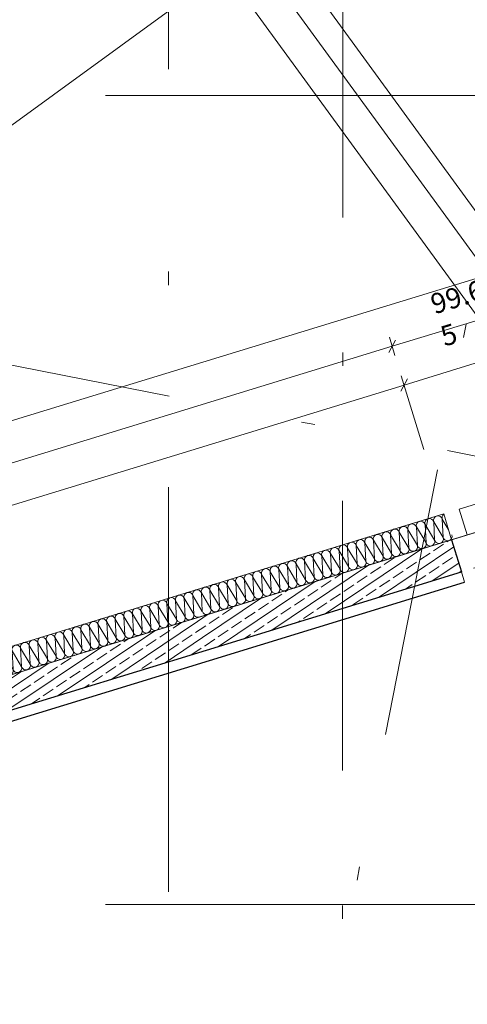
# Model space of a CAD drawing. Extents: x 0 to 69, y 0 to 49.5.
# Drawn here: x 14.2 to 17.5, y 33 to 40.3 of the extents above; entities that cross this region are included whole.
import ezdxf
from ezdxf.xclip import XClip

# ---------------------------------------------------------------- set-up
doc = ezdxf.new("R2010")
doc.units = 0
doc.header["$MEASUREMENT"] = 0
doc.header["$XCLIPFRAME"] = 0
for name, pattern in [('Punktlinie 1', [0.0125, 0, -0.0125]), ('Raster', [0.2, 0.1, -0.05, 0, -0.05]), ('Schnittlinie', [0.3, 0.15, -0.075, 0, -0.075])]:
    doc.linetypes.add(name, pattern=pattern)
for name, color, linetype in [('40 Treppe (Stahlkonstruktion)', 7, 'Continuous'), ('90 Schnitt Marker.BT0', 7, 'Continuous'), ('95 L5 Ausführungsplanung Bemaßung.fertig', 7, 'Continuous'), ('Neubau_00 Achsraster', 7, 'Continuous'), ('Neubau_10 Brüstung', 7, 'Continuous'), ('Neubau_10 Wand außen', 7, 'Continuous'), ('Neubau_20 Decke', 7, 'Continuous'), ('Neubau_95 L5 Ausführungsplanung Bemaßung.fertig', 7, 'Continuous')]:
    doc.layers.add(name, color=color, linetype=linetype)
doc.styles.add('ERSTELLTER_STIL_6', font='ARIALN.TTF')
pattern_1 = [(33.91504, (-131.48726, 7.45518), (-0.06695556, 0.0995839), []), (33.91504, (-131.52074, 7.50497), (-0.06695556, 0.0995839), [0.09, -0.03])]

# ---------------------------------------------------------------- blocks, each defined once
blk = doc.blocks.new('*X20')
at = {"layer": 'Neubau_10 Wand außen', "color": 7, "linetype": 'Continuous', "lineweight": 13, "ltscale": 20}
for p, q in [((17.2394, 36.5948), (17.3103, 36.4771)), ((17.2394, 36.5948), (17.2466, 36.4576)), ((17.3031, 36.6144), (17.3103, 36.4771)), ((17.3031, 36.6144), (17.3478, 36.5403)), ((16.9844, 36.5166), (17.0554, 36.3989)), ((16.9844, 36.5166), (16.9917, 36.3794)), ((17.0482, 36.5362), (17.1191, 36.4185)), ((17.0482, 36.5362), (17.0554, 36.3989)), ((17.1119, 36.5557), (17.1191, 36.4185)), ((17.1119, 36.5557), (17.1829, 36.438)), ((17.1756, 36.5753), (17.2466, 36.4576)), ((17.1756, 36.5753), (17.1829, 36.438)), ((16.7295, 36.4384), (16.7367, 36.3012)), ((16.7295, 36.4384), (16.8005, 36.3207)), ((16.7932, 36.458), (16.8642, 36.3403)), ((16.7932, 36.458), (16.8005, 36.3207)), ((16.857, 36.4775), (16.9279, 36.3598)), ((16.857, 36.4775), (16.8642, 36.3403)), ((16.9207, 36.4971), (16.9279, 36.3598)), ((16.9207, 36.4971), (16.9917, 36.3794)), ((16.4745, 36.3602), (16.5455, 36.2425)), ((16.4745, 36.3602), (16.4818, 36.223)), ((16.5383, 36.3798), (16.5455, 36.2425)), ((16.5383, 36.3798), (16.6093, 36.2621)), ((16.602, 36.3993), (16.673, 36.2816)), ((16.602, 36.3993), (16.6093, 36.2621)), ((16.6658, 36.4189), (16.7367, 36.3012)), ((16.6658, 36.4189), (16.673, 36.2816)), ((16.2833, 36.3016), (16.3543, 36.1839)), ((16.2833, 36.3016), (16.2906, 36.1643)), ((16.3471, 36.3211), (16.3543, 36.1839)), ((16.3471, 36.3211), (16.418, 36.2034)), ((16.4108, 36.3407), (16.4818, 36.223)), ((16.4108, 36.3407), (16.418, 36.2034)), ((16.0284, 36.2234), (16.0994, 36.1057)), ((16.0284, 36.2234), (16.0356, 36.0861)), ((16.0921, 36.2429), (16.1631, 36.1252)), ((16.0921, 36.2429), (16.0994, 36.1057)), ((16.1559, 36.2625), (16.1631, 36.1252)), ((16.1559, 36.2625), (16.2268, 36.1448)), ((16.2196, 36.282), (16.2906, 36.1643)), ((16.2196, 36.282), (16.2268, 36.1448)), ((15.7735, 36.1452), (15.7807, 36.0079)), ((15.7735, 36.1452), (15.8444, 36.0275)), ((15.8372, 36.1647), (15.9082, 36.047)), ((15.8372, 36.1647), (15.8444, 36.0275)), ((15.9009, 36.1843), (15.9719, 36.0666)), ((15.9009, 36.1843), (15.9082, 36.047)), ((15.9647, 36.2038), (15.9719, 36.0666)), ((15.9647, 36.2038), (16.0356, 36.0861)), ((15.5185, 36.067), (15.5895, 35.9493)), ((15.5185, 36.067), (15.5257, 35.9298)), ((15.5822, 36.0865), (15.5895, 35.9493)), ((15.5822, 36.0865), (15.6532, 35.9688)), ((15.646, 36.1061), (15.7169, 35.9884)), ((15.646, 36.1061), (15.6532, 35.9688)), ((15.7097, 36.1256), (15.7807, 36.0079)), ((15.7097, 36.1256), (15.7169, 35.9884)), ((15.4548, 36.0474), (15.5257, 35.9298)), ((15.4548, 36.0474), (15.4596, 35.9567))]:
    blk.add_line(p, q, dxfattribs=at)
for centre, start, end in [((17.335, 36.6242), 128.78629, 197.05212), ((17.08, 36.546), 107.05212, 197.05212), ((17.08, 36.546), 17.05212, 107.05212), ((17.1438, 36.5655), 107.05212, 197.05212), ((17.1438, 36.5655), 17.05212, 107.05212), ((17.2075, 36.5851), 107.05212, 197.05212), ((17.2075, 36.5851), 17.05212, 107.05212), ((17.2712, 36.6046), 107.05212, 197.05212), ((17.2712, 36.6046), 17.05212, 107.05212), ((16.8888, 36.4873), 107.05212, 197.05212), ((16.8888, 36.4873), 17.05212, 107.05212), ((16.9526, 36.5069), 107.05212, 197.05212), ((16.9526, 36.5069), 17.05212, 107.05212), ((17.0163, 36.5264), 107.05212, 197.05212), ((17.0163, 36.5264), 17.05212, 107.05212), ((16.6339, 36.4091), 107.05212, 197.05212), ((16.6339, 36.4091), 17.05212, 107.05212), ((16.6976, 36.4287), 107.05212, 197.05212), ((16.6976, 36.4287), 17.05212, 107.05212), ((16.7614, 36.4482), 107.05212, 197.05212), ((16.7614, 36.4482), 17.05212, 107.05212), ((16.8251, 36.4678), 107.05212, 197.05212), ((16.8251, 36.4678), 17.05212, 107.05212), ((17.151, 36.4283), 287.05212, 17.05212), ((17.2147, 36.4478), 197.05212, 287.05212), ((17.2147, 36.4478), 287.05212, 17.05212), ((17.2785, 36.4674), 197.05212, 287.05212), ((17.2785, 36.4674), 287.05212, 17.05212), ((17.3422, 36.4869), 197.05212, 287.05212), ((17.3422, 36.4869), 287.05212, 17.05212), ((17.3422, 36.4869), 287.05212, 326.08006), ((16.3789, 36.3309), 107.05212, 197.05212), ((16.3789, 36.3309), 17.05212, 107.05212), ((16.4427, 36.3505), 107.05212, 197.05212), ((16.4427, 36.3505), 17.05212, 107.05212), ((16.5064, 36.37), 107.05212, 197.05212), ((16.5064, 36.37), 17.05212, 107.05212), ((16.5702, 36.3896), 107.05212, 197.05212), ((16.5702, 36.3896), 17.05212, 107.05212), ((16.8961, 36.3501), 287.05212, 17.05212), ((16.9598, 36.3696), 197.05212, 287.05212), ((16.9598, 36.3696), 287.05212, 17.05212), ((17.0235, 36.3892), 197.05212, 287.05212), ((17.0235, 36.3892), 287.05212, 17.05212), ((17.0873, 36.4087), 197.05212, 287.05212), ((17.0873, 36.4087), 287.05212, 17.05212), ((17.151, 36.4283), 197.05212, 287.05212), ((16.124, 36.2527), 107.05212, 197.05212), ((16.124, 36.2527), 17.05212, 107.05212), ((16.1877, 36.2723), 107.05212, 197.05212), ((16.1877, 36.2723), 17.05212, 107.05212), ((16.2515, 36.2918), 107.05212, 197.05212), ((16.2515, 36.2918), 17.05212, 107.05212), ((16.3152, 36.3114), 107.05212, 197.05212), ((16.3152, 36.3114), 17.05212, 107.05212), ((16.7049, 36.2914), 287.05212, 17.05212), ((16.7686, 36.311), 197.05212, 287.05212), ((16.7686, 36.311), 287.05212, 17.05212), ((16.8323, 36.3305), 197.05212, 287.05212), ((16.8323, 36.3305), 287.05212, 17.05212), ((16.8961, 36.3501), 197.05212, 287.05212), ((15.9328, 36.1941), 107.05212, 197.05212), ((15.9328, 36.1941), 17.05212, 107.05212), ((15.9965, 36.2136), 107.05212, 197.05212), ((15.9965, 36.2136), 17.05212, 107.05212), ((16.0603, 36.2332), 107.05212, 197.05212), ((16.0603, 36.2332), 17.05212, 107.05212), ((16.4499, 36.2132), 287.05212, 17.05212), ((16.5136, 36.2328), 197.05212, 287.05212), ((16.5136, 36.2328), 287.05212, 17.05212), ((16.5774, 36.2523), 197.05212, 287.05212), ((16.5774, 36.2523), 287.05212, 17.05212), ((16.6411, 36.2719), 197.05212, 287.05212), ((16.6411, 36.2719), 287.05212, 17.05212), ((16.7049, 36.2914), 197.05212, 287.05212), ((15.6778, 36.1159), 107.05212, 197.05212), ((15.6778, 36.1159), 17.05212, 107.05212), ((15.7416, 36.1354), 107.05212, 197.05212), ((15.7416, 36.1354), 17.05212, 107.05212), ((15.8053, 36.155), 107.05212, 197.05212), ((15.8053, 36.155), 17.05212, 107.05212), ((15.8691, 36.1745), 107.05212, 197.05212), ((15.8691, 36.1745), 17.05212, 107.05212), ((16.195, 36.135), 287.05212, 17.05212), ((16.2587, 36.1546), 197.05212, 287.05212), ((16.2587, 36.1546), 287.05212, 17.05212), ((16.3224, 36.1741), 197.05212, 287.05212), ((16.3224, 36.1741), 287.05212, 17.05212), ((16.3862, 36.1937), 197.05212, 287.05212), ((16.3862, 36.1937), 287.05212, 17.05212), ((16.4499, 36.2132), 197.05212, 287.05212), ((15.4229, 36.0377), 17.05212, 87.26921), ((15.4866, 36.0572), 107.05212, 197.05212), ((15.4866, 36.0572), 17.05212, 107.05212), ((15.5504, 36.0768), 107.05212, 197.05212), ((15.5504, 36.0768), 17.05212, 107.05212), ((15.6141, 36.0963), 107.05212, 197.05212), ((15.6141, 36.0963), 17.05212, 107.05212), ((15.94, 36.0568), 287.05212, 17.05212), ((16.0038, 36.0764), 197.05212, 287.05212), ((16.0038, 36.0764), 287.05212, 17.05212), ((16.0675, 36.0959), 197.05212, 287.05212), ((16.0675, 36.0959), 287.05212, 17.05212), ((16.1312, 36.1155), 197.05212, 287.05212), ((16.1312, 36.1155), 287.05212, 17.05212), ((16.195, 36.135), 197.05212, 287.05212), ((15.7488, 35.9982), 287.05212, 17.05212), ((15.8126, 36.0177), 197.05212, 287.05212), ((15.8126, 36.0177), 287.05212, 17.05212), ((15.8763, 36.0373), 197.05212, 287.05212), ((15.8763, 36.0373), 287.05212, 17.05212), ((15.94, 36.0568), 197.05212, 287.05212), ((15.5576, 35.9395), 197.05212, 287.05212), ((15.5576, 35.9395), 287.05212, 17.05212), ((15.6213, 35.9591), 197.05212, 287.05212), ((15.6213, 35.9591), 287.05212, 17.05212), ((15.6851, 35.9786), 197.05212, 287.05212), ((15.6851, 35.9786), 287.05212, 17.05212), ((15.7488, 35.9982), 197.05212, 287.05212), ((15.4939, 35.92), 245.6345, 287.05212)]:
    blk.add_arc(centre, 0.0333, start, end, dxfattribs=at)
blk = doc.blocks.new('*X39')
at = {"layer": 'Neubau_10 Wand außen', "color": 7, "linetype": 'Continuous', "lineweight": 13, "ltscale": 20}
for p, q in [((15.3273, 36.0083), (15.3983, 35.8907)), ((15.3273, 36.0083), (15.3345, 35.8711)), ((15.391, 36.0279), (15.3983, 35.8907)), ((15.391, 36.0279), (15.462, 35.9102)), ((15.0724, 35.9302), (15.1433, 35.8125)), ((15.0724, 35.9302), (15.0796, 35.7929)), ((15.1361, 35.9497), (15.2071, 35.832)), ((15.1361, 35.9497), (15.1433, 35.8125)), ((15.1998, 35.9692), (15.2071, 35.832)), ((15.1998, 35.9692), (15.2708, 35.8516)), ((15.2636, 35.9888), (15.3345, 35.8711)), ((15.2636, 35.9888), (15.2708, 35.8516)), ((15.4596, 35.9567), (15.462, 35.9102)), ((14.8174, 35.852), (14.8246, 35.7147)), ((14.8174, 35.852), (14.8884, 35.7343)), ((14.8812, 35.8715), (14.9521, 35.7538)), ((14.8812, 35.8715), (14.8884, 35.7343)), ((14.9449, 35.8911), (15.0159, 35.7734)), ((14.9449, 35.8911), (14.9521, 35.7538)), ((15.0086, 35.9106), (15.0159, 35.7734)), ((15.0086, 35.9106), (15.0796, 35.7929)), ((14.5625, 35.7738), (14.6334, 35.6561)), ((14.5625, 35.7738), (14.5697, 35.6365)), ((14.6262, 35.7933), (14.6334, 35.6561)), ((14.6262, 35.7933), (14.6972, 35.6756)), ((14.6899, 35.8129), (14.7609, 35.6952)), ((14.6899, 35.8129), (14.6972, 35.6756)), ((14.7537, 35.8324), (14.8246, 35.7147)), ((14.7537, 35.8324), (14.7609, 35.6952)), ((14.3713, 35.7151), (14.4422, 35.5974)), ((14.3713, 35.7151), (14.3785, 35.5779)), ((14.435, 35.7347), (14.4422, 35.5974)), ((14.435, 35.7347), (14.506, 35.617)), ((14.4987, 35.7542), (14.5697, 35.6365)), ((14.4987, 35.7542), (14.506, 35.617)), ((14.1163, 35.6369), (14.1873, 35.5192)), ((14.1163, 35.6369), (14.1236, 35.4997)), ((14.1801, 35.6565), (14.251, 35.5388)), ((14.1801, 35.6565), (14.1873, 35.5192)), ((14.2438, 35.676), (14.251, 35.5388)), ((14.2438, 35.676), (14.3148, 35.5583)), ((14.3075, 35.6956), (14.3785, 35.5779)), ((14.3075, 35.6956), (14.3148, 35.5583)), ((13.8614, 35.5587), (13.8686, 35.4215)), ((13.8614, 35.5587), (13.9323, 35.441)), ((13.9251, 35.5783), (13.9961, 35.4606)), ((13.9251, 35.5783), (13.9323, 35.441)), ((13.9888, 35.5978), (14.0598, 35.4801)), ((13.9888, 35.5978), (13.9961, 35.4606)), ((14.0526, 35.6174), (14.0598, 35.4801)), ((14.0526, 35.6174), (14.1236, 35.4997)), ((13.6702, 35.5001), (13.6774, 35.3628)), ((13.6702, 35.5001), (13.7411, 35.3824)), ((13.7339, 35.5196), (13.8049, 35.4019)), ((13.7339, 35.5196), (13.7411, 35.3824)), ((13.7976, 35.5392), (13.8686, 35.4215)), ((13.7976, 35.5392), (13.8049, 35.4019)), ((13.4152, 35.4219), (13.4862, 35.3042)), ((13.4152, 35.4219), (13.4225, 35.2846)), ((13.479, 35.4414), (13.4862, 35.3042)), ((13.479, 35.4414), (13.5499, 35.3237)), ((13.5427, 35.461), (13.6137, 35.3433)), ((13.5427, 35.461), (13.5499, 35.3237)), ((13.6064, 35.4805), (13.6774, 35.3628)), ((13.6064, 35.4805), (13.6137, 35.3433)), ((13.1603, 35.3437), (13.2312, 35.226)), ((13.1603, 35.3437), (13.1675, 35.2064)), ((13.224, 35.3632), (13.295, 35.2455)), ((13.224, 35.3632), (13.2312, 35.226)), ((13.2878, 35.3828), (13.295, 35.2455)), ((13.2878, 35.3828), (13.3587, 35.2651)), ((13.3515, 35.4023), (13.4225, 35.2846)), ((13.3515, 35.4023), (13.3587, 35.2651)), ((12.9053, 35.2655), (12.9126, 35.1282)), ((12.9053, 35.2655), (12.9763, 35.1478)), ((12.9691, 35.285), (13.04, 35.1673)), ((12.9691, 35.285), (12.9763, 35.1478)), ((13.0328, 35.3046), (13.1038, 35.1869)), ((13.0328, 35.3046), (13.04, 35.1673)), ((13.0965, 35.3241), (13.1038, 35.1869)), ((13.0965, 35.3241), (13.1675, 35.2064)), ((12.7141, 35.2068), (12.7214, 35.0696)), ((12.7141, 35.2068), (12.7851, 35.0891)), ((12.7779, 35.2264), (12.8488, 35.1087)), ((12.7779, 35.2264), (12.7851, 35.0891)), ((12.8416, 35.2459), (12.9126, 35.1282)), ((12.8416, 35.2459), (12.8488, 35.1087)), ((12.4592, 35.1286), (12.5302, 35.0109)), ((12.4592, 35.1286), (12.4664, 34.9914)), ((12.5229, 35.1482), (12.5302, 35.0109)), ((12.5229, 35.1482), (12.5939, 35.0305)), ((12.5867, 35.1677), (12.6576, 35.05)), ((12.5867, 35.1677), (12.5939, 35.0305)), ((12.6504, 35.1873), (12.7214, 35.0696)), ((12.6504, 35.1873), (12.6576, 35.05)), ((12.2042, 35.0504), (12.2752, 34.9327)), ((12.2042, 35.0504), (12.2115, 34.9132)), ((12.268, 35.07), (12.3389, 34.9523)), ((12.268, 35.07), (12.2752, 34.9327)), ((12.3317, 35.0895), (12.3389, 34.9523)), ((12.3317, 35.0895), (12.4027, 34.9718)), ((12.3955, 35.1091), (12.4664, 34.9914)), ((12.3955, 35.1091), (12.4027, 34.9718)), ((11.9493, 34.9722), (11.9565, 34.835)), ((11.9493, 34.9722), (12.0203, 34.8545)), ((12.013, 34.9918), (12.084, 34.8741)), ((12.013, 34.9918), (12.0203, 34.8545)), ((12.0768, 35.0113), (12.1477, 34.8936)), ((12.0768, 35.0113), (12.084, 34.8741)), ((12.1405, 35.0309), (12.1477, 34.8936)), ((12.1405, 35.0309), (12.2115, 34.9132)), ((11.7581, 34.9136), (11.7653, 34.7763)), ((11.7581, 34.9136), (11.8291, 34.7959)), ((11.8218, 34.9331), (11.8928, 34.8154)), ((11.8218, 34.9331), (11.8291, 34.7959)), ((11.8856, 34.9527), (11.9565, 34.835)), ((11.8856, 34.9527), (11.8928, 34.8154)), ((11.5031, 34.8354), (11.5741, 34.7177)), ((11.5031, 34.8354), (11.5104, 34.6981)), ((11.5669, 34.8549), (11.5741, 34.7177)), ((11.5669, 34.8549), (11.6379, 34.7372)), ((11.6306, 34.8745), (11.7016, 34.7568)), ((11.6306, 34.8745), (11.6379, 34.7372)), ((11.6944, 34.894), (11.7653, 34.7763)), ((11.6944, 34.894), (11.7016, 34.7568)), ((11.2482, 34.7572), (11.3192, 34.6395)), ((11.2482, 34.7572), (11.2554, 34.6199)), ((11.3119, 34.7767), (11.3829, 34.659)), ((11.3119, 34.7767), (11.3192, 34.6395)), ((11.3757, 34.7963), (11.3829, 34.659)), ((11.3757, 34.7963), (11.4466, 34.6786)), ((11.4394, 34.8158), (11.5104, 34.6981)), ((11.4394, 34.8158), (11.4466, 34.6786)), ((10.9933, 34.679), (11.0005, 34.5417)), ((10.9933, 34.679), (11.0642, 34.5613)), ((11.057, 34.6985), (11.128, 34.5808)), ((11.057, 34.6985), (11.0642, 34.5613)), ((11.1207, 34.7181), (11.1917, 34.6004)), ((11.1207, 34.7181), (11.128, 34.5808)), ((11.1845, 34.7376), (11.1917, 34.6004)), ((11.1845, 34.7376), (11.2554, 34.6199)), ((10.8021, 34.6203), (10.8093, 34.4831)), ((10.8021, 34.6203), (10.873, 34.5026)), ((10.8658, 34.6399), (10.9368, 34.5222)), ((10.8658, 34.6399), (10.873, 34.5026)), ((10.9295, 34.6594), (11.0005, 34.5417)), ((10.9295, 34.6594), (10.9368, 34.5222)), ((10.5471, 34.5421), (10.6181, 34.4244)), ((10.5471, 34.5421), (10.5543, 34.4049)), ((10.6108, 34.5617), (10.6181, 34.4244)), ((10.6108, 34.5617), (10.6818, 34.444)), ((10.6746, 34.5812), (10.7455, 34.4635)), ((10.6746, 34.5812), (10.6818, 34.444)), ((10.7383, 34.6008), (10.8093, 34.4831)), ((10.7383, 34.6008), (10.7455, 34.4635)), ((10.4834, 34.5226), (10.5543, 34.4049)), ((10.4834, 34.5226), (10.4835, 34.5207))]:
    blk.add_line(p, q, dxfattribs=at)
for centre, start, end in [((15.4229, 36.0377), 107.05212, 197.05212), ((15.4229, 36.0377), 87.26921, 107.05212), ((15.168, 35.9595), 17.05212, 107.05212), ((15.2317, 35.979), 107.05212, 197.05212), ((15.2317, 35.979), 17.05212, 107.05212), ((15.2954, 35.9986), 107.05212, 197.05212), ((15.2954, 35.9986), 17.05212, 107.05212), ((15.3592, 36.0181), 107.05212, 197.05212), ((15.3592, 36.0181), 17.05212, 107.05212), ((14.9768, 35.9008), 107.05212, 197.05212), ((14.9768, 35.9008), 17.05212, 107.05212), ((15.0405, 35.9204), 107.05212, 197.05212), ((15.0405, 35.9204), 17.05212, 107.05212), ((15.1042, 35.9399), 107.05212, 197.05212), ((15.1042, 35.9399), 17.05212, 107.05212), ((15.168, 35.9595), 107.05212, 197.05212), ((14.7218, 35.8226), 107.05212, 197.05212), ((14.7218, 35.8226), 17.05212, 107.05212), ((14.7855, 35.8422), 107.05212, 197.05212), ((14.7855, 35.8422), 17.05212, 107.05212), ((14.8493, 35.8617), 107.05212, 197.05212), ((14.8493, 35.8617), 17.05212, 107.05212), ((14.913, 35.8813), 107.05212, 197.05212), ((14.913, 35.8813), 17.05212, 107.05212), ((15.2389, 35.8418), 287.05212, 17.05212), ((15.3027, 35.8613), 197.05212, 287.05212), ((15.3027, 35.8613), 287.05212, 17.05212), ((15.3664, 35.8809), 197.05212, 287.05212), ((15.3664, 35.8809), 287.05212, 17.05212), ((15.4301, 35.9004), 197.05212, 287.05212), ((15.4301, 35.9004), 287.05212, 17.05212), ((15.4939, 35.92), 197.05212, 245.6345), ((14.4669, 35.7444), 107.05212, 197.05212), ((14.4669, 35.7444), 17.05212, 107.05212), ((14.5306, 35.764), 107.05212, 197.05212), ((14.5306, 35.764), 17.05212, 107.05212), ((14.5943, 35.7835), 107.05212, 197.05212), ((14.5943, 35.7835), 17.05212, 107.05212), ((14.6581, 35.8031), 107.05212, 197.05212), ((14.6581, 35.8031), 17.05212, 107.05212), ((14.984, 35.7636), 287.05212, 17.05212), ((15.0477, 35.7831), 197.05212, 287.05212), ((15.0477, 35.7831), 287.05212, 17.05212), ((15.1115, 35.8027), 197.05212, 287.05212), ((15.1115, 35.8027), 287.05212, 17.05212), ((15.1752, 35.8222), 197.05212, 287.05212), ((15.1752, 35.8222), 287.05212, 17.05212), ((15.2389, 35.8418), 197.05212, 287.05212), ((14.2757, 35.6858), 107.05212, 197.05212), ((14.2757, 35.6858), 17.05212, 107.05212), ((14.3394, 35.7053), 107.05212, 197.05212), ((14.3394, 35.7053), 17.05212, 107.05212), ((14.4031, 35.7249), 107.05212, 197.05212), ((14.4031, 35.7249), 17.05212, 107.05212), ((14.7928, 35.7049), 287.05212, 17.05212), ((14.8565, 35.7245), 197.05212, 287.05212), ((14.8565, 35.7245), 287.05212, 17.05212), ((14.9202, 35.744), 197.05212, 287.05212), ((14.9202, 35.744), 287.05212, 17.05212), ((14.984, 35.7636), 197.05212, 287.05212), ((14.0207, 35.6076), 107.05212, 197.05212), ((14.0207, 35.6076), 17.05212, 107.05212), ((14.0845, 35.6271), 107.05212, 197.05212), ((14.0845, 35.6271), 17.05212, 107.05212), ((14.1482, 35.6467), 107.05212, 197.05212), ((14.1482, 35.6467), 17.05212, 107.05212), ((14.2119, 35.6662), 107.05212, 197.05212), ((14.2119, 35.6662), 17.05212, 107.05212), ((14.5378, 35.6267), 287.05212, 17.05212), ((14.6016, 35.6463), 197.05212, 287.05212), ((14.6016, 35.6463), 287.05212, 17.05212), ((14.6653, 35.6658), 197.05212, 287.05212), ((14.6653, 35.6658), 287.05212, 17.05212), ((14.729, 35.6854), 197.05212, 287.05212), ((14.729, 35.6854), 287.05212, 17.05212), ((14.7928, 35.7049), 197.05212, 287.05212), ((13.7658, 35.5294), 107.05212, 197.05212), ((13.7658, 35.5294), 17.05212, 107.05212), ((13.8295, 35.5489), 107.05212, 197.05212), ((13.8295, 35.5489), 17.05212, 107.05212), ((13.8932, 35.5685), 107.05212, 197.05212), ((13.8932, 35.5685), 17.05212, 107.05212), ((13.957, 35.588), 107.05212, 197.05212), ((13.957, 35.588), 17.05212, 107.05212), ((14.2829, 35.5485), 287.05212, 17.05212), ((14.3466, 35.5681), 197.05212, 287.05212), ((14.3466, 35.5681), 287.05212, 17.05212), ((14.4104, 35.5876), 197.05212, 287.05212), ((14.4104, 35.5876), 287.05212, 17.05212), ((14.4741, 35.6072), 197.05212, 287.05212), ((14.4741, 35.6072), 287.05212, 17.05212), ((14.5378, 35.6267), 197.05212, 287.05212), ((13.5108, 35.4512), 107.05212, 197.05212), ((13.5108, 35.4512), 17.05212, 107.05212), ((13.5746, 35.4707), 107.05212, 197.05212), ((13.5746, 35.4707), 17.05212, 107.05212), ((13.6383, 35.4903), 107.05212, 197.05212), ((13.6383, 35.4903), 17.05212, 107.05212), ((13.702, 35.5098), 107.05212, 197.05212), ((13.702, 35.5098), 17.05212, 107.05212), ((14.0917, 35.4899), 287.05212, 17.05212), ((14.1554, 35.5094), 197.05212, 287.05212), ((14.1554, 35.5094), 287.05212, 17.05212), ((14.2192, 35.529), 197.05212, 287.05212), ((14.2192, 35.529), 287.05212, 17.05212), ((14.2829, 35.5485), 197.05212, 287.05212), ((13.3196, 35.3925), 107.05212, 197.05212), ((13.3196, 35.3925), 17.05212, 107.05212), ((13.3834, 35.4121), 107.05212, 197.05212), ((13.3834, 35.4121), 17.05212, 107.05212), ((13.4471, 35.4316), 107.05212, 197.05212), ((13.4471, 35.4316), 17.05212, 107.05212), ((13.8367, 35.4117), 287.05212, 17.05212), ((13.9005, 35.4312), 197.05212, 287.05212), ((13.9005, 35.4312), 287.05212, 17.05212), ((13.9642, 35.4508), 197.05212, 287.05212), ((13.9642, 35.4508), 287.05212, 17.05212), ((14.0279, 35.4703), 197.05212, 287.05212), ((14.0279, 35.4703), 287.05212, 17.05212), ((14.0917, 35.4899), 197.05212, 287.05212), ((13.0647, 35.3143), 107.05212, 197.05212), ((13.0647, 35.3143), 17.05212, 107.05212), ((13.1284, 35.3339), 107.05212, 197.05212), ((13.1284, 35.3339), 17.05212, 107.05212), ((13.1921, 35.3534), 107.05212, 197.05212), ((13.1921, 35.3534), 17.05212, 107.05212), ((13.2559, 35.373), 107.05212, 197.05212), ((13.2559, 35.373), 17.05212, 107.05212), ((13.5818, 35.3335), 287.05212, 17.05212), ((13.6455, 35.353), 197.05212, 287.05212), ((13.6455, 35.353), 287.05212, 17.05212), ((13.7093, 35.3726), 197.05212, 287.05212), ((13.7093, 35.3726), 287.05212, 17.05212), ((13.773, 35.3921), 197.05212, 287.05212), ((13.773, 35.3921), 287.05212, 17.05212), ((13.8367, 35.4117), 197.05212, 287.05212), ((12.8097, 35.2361), 107.05212, 197.05212), ((12.8097, 35.2361), 17.05212, 107.05212), ((12.8735, 35.2557), 107.05212, 197.05212), ((12.8735, 35.2557), 17.05212, 107.05212), ((12.9372, 35.2752), 107.05212, 197.05212), ((12.9372, 35.2752), 17.05212, 107.05212), ((13.0009, 35.2948), 107.05212, 197.05212), ((13.0009, 35.2948), 17.05212, 107.05212), ((13.3269, 35.2553), 287.05212, 17.05212), ((13.3906, 35.2748), 197.05212, 287.05212), ((13.3906, 35.2748), 287.05212, 17.05212), ((13.4543, 35.2944), 197.05212, 287.05212), ((13.4543, 35.2944), 287.05212, 17.05212), ((13.5181, 35.3139), 197.05212, 287.05212), ((13.5181, 35.3139), 287.05212, 17.05212), ((13.5818, 35.3335), 197.05212, 287.05212), ((12.5548, 35.1579), 107.05212, 197.05212), ((12.5548, 35.1579), 17.05212, 107.05212), ((12.6185, 35.1775), 107.05212, 197.05212), ((12.6185, 35.1775), 17.05212, 107.05212), ((12.6823, 35.197), 107.05212, 197.05212), ((12.6823, 35.197), 17.05212, 107.05212), ((12.746, 35.2166), 107.05212, 197.05212), ((12.746, 35.2166), 17.05212, 107.05212), ((13.1356, 35.1966), 287.05212, 17.05212), ((13.1994, 35.2162), 197.05212, 287.05212), ((13.1994, 35.2162), 287.05212, 17.05212), ((13.2631, 35.2357), 197.05212, 287.05212), ((13.2631, 35.2357), 287.05212, 17.05212), ((13.3269, 35.2553), 197.05212, 287.05212), ((12.3636, 35.0993), 107.05212, 197.05212), ((12.3636, 35.0993), 17.05212, 107.05212), ((12.4273, 35.1188), 107.05212, 197.05212), ((12.4273, 35.1188), 17.05212, 107.05212), ((12.4911, 35.1384), 107.05212, 197.05212), ((12.4911, 35.1384), 17.05212, 107.05212), ((12.8807, 35.1184), 287.05212, 17.05212), ((12.9444, 35.138), 197.05212, 287.05212), ((12.9444, 35.138), 287.05212, 17.05212), ((13.0082, 35.1575), 197.05212, 287.05212), ((13.0082, 35.1575), 287.05212, 17.05212), ((13.0719, 35.1771), 197.05212, 287.05212), ((13.0719, 35.1771), 287.05212, 17.05212), ((13.1356, 35.1966), 197.05212, 287.05212), ((12.1086, 35.0211), 107.05212, 197.05212), ((12.1086, 35.0211), 17.05212, 107.05212), ((12.1724, 35.0407), 107.05212, 197.05212), ((12.1724, 35.0407), 17.05212, 107.05212), ((12.2361, 35.0602), 107.05212, 197.05212), ((12.2361, 35.0602), 17.05212, 107.05212), ((12.2998, 35.0798), 107.05212, 197.05212), ((12.2998, 35.0798), 17.05212, 107.05212), ((12.6258, 35.0403), 287.05212, 17.05212), ((12.6895, 35.0598), 197.05212, 287.05212), ((12.6895, 35.0598), 287.05212, 17.05212), ((12.7532, 35.0793), 197.05212, 287.05212), ((12.7532, 35.0793), 287.05212, 17.05212), ((12.817, 35.0989), 197.05212, 287.05212), ((12.817, 35.0989), 287.05212, 17.05212), ((12.8807, 35.1184), 197.05212, 287.05212), ((11.8537, 34.9429), 107.05212, 197.05212), ((11.8537, 34.9429), 17.05212, 107.05212), ((11.9174, 34.9625), 107.05212, 197.05212), ((11.9174, 34.9625), 17.05212, 107.05212), ((11.9812, 34.982), 107.05212, 197.05212), ((11.9812, 34.982), 17.05212, 107.05212), ((12.0449, 35.0016), 107.05212, 197.05212), ((12.0449, 35.0016), 17.05212, 107.05212), ((12.3708, 34.9621), 287.05212, 17.05212), ((12.4346, 34.9816), 197.05212, 287.05212), ((12.4346, 34.9816), 287.05212, 17.05212), ((12.4983, 35.0012), 197.05212, 287.05212), ((12.4983, 35.0012), 287.05212, 17.05212), ((12.562, 35.0207), 197.05212, 287.05212), ((12.562, 35.0207), 287.05212, 17.05212), ((12.6258, 35.0403), 197.05212, 287.05212), ((11.5988, 34.8647), 17.05212, 107.05212), ((11.6625, 34.8843), 107.05212, 197.05212), ((11.6625, 34.8843), 17.05212, 107.05212), ((11.7262, 34.9038), 107.05212, 197.05212), ((11.7262, 34.9038), 17.05212, 107.05212), ((11.79, 34.9234), 107.05212, 197.05212), ((11.79, 34.9234), 17.05212, 107.05212), ((12.1796, 34.9034), 287.05212, 17.05212), ((12.2433, 34.923), 197.05212, 287.05212), ((12.2433, 34.923), 287.05212, 17.05212), ((12.3071, 34.9425), 197.05212, 287.05212), ((12.3071, 34.9425), 287.05212, 17.05212), ((12.3708, 34.9621), 197.05212, 287.05212), ((11.4075, 34.8061), 107.05212, 197.05212), ((11.4075, 34.8061), 17.05212, 107.05212), ((11.4713, 34.8256), 107.05212, 197.05212), ((11.4713, 34.8256), 17.05212, 107.05212), ((11.535, 34.8452), 107.05212, 197.05212), ((11.535, 34.8452), 17.05212, 107.05212), ((11.5988, 34.8647), 107.05212, 197.05212), ((11.9247, 34.8252), 287.05212, 17.05212), ((11.9884, 34.8448), 197.05212, 287.05212), ((11.9884, 34.8448), 287.05212, 17.05212), ((12.0521, 34.8643), 197.05212, 287.05212), ((12.0521, 34.8643), 287.05212, 17.05212), ((12.1159, 34.8839), 197.05212, 287.05212), ((12.1159, 34.8839), 287.05212, 17.05212), ((12.1796, 34.9034), 197.05212, 287.05212), ((11.1526, 34.7279), 107.05212, 197.05212), ((11.1526, 34.7279), 17.05212, 107.05212), ((11.2163, 34.7474), 107.05212, 197.05212), ((11.2163, 34.7474), 17.05212, 107.05212), ((11.2801, 34.767), 107.05212, 197.05212), ((11.2801, 34.767), 17.05212, 107.05212), ((11.3438, 34.7865), 107.05212, 197.05212), ((11.3438, 34.7865), 17.05212, 107.05212), ((11.6697, 34.747), 287.05212, 17.05212), ((11.7335, 34.7666), 197.05212, 287.05212), ((11.7335, 34.7666), 287.05212, 17.05212), ((11.7972, 34.7861), 197.05212, 287.05212), ((11.7972, 34.7861), 287.05212, 17.05212), ((11.8609, 34.8057), 197.05212, 287.05212), ((11.8609, 34.8057), 287.05212, 17.05212), ((11.9247, 34.8252), 197.05212, 287.05212), ((10.8977, 34.6497), 107.05212, 197.05212), ((10.8977, 34.6497), 17.05212, 107.05212), ((10.9614, 34.6692), 107.05212, 197.05212), ((10.9614, 34.6692), 17.05212, 107.05212), ((11.0251, 34.6888), 107.05212, 197.05212), ((11.0251, 34.6888), 17.05212, 107.05212), ((11.0889, 34.7083), 107.05212, 197.05212), ((11.0889, 34.7083), 17.05212, 107.05212), ((11.4148, 34.6688), 287.05212, 17.05212), ((11.4785, 34.6884), 197.05212, 287.05212), ((11.4785, 34.6884), 287.05212, 17.05212), ((11.5422, 34.7079), 197.05212, 287.05212), ((11.5422, 34.7079), 287.05212, 17.05212), ((11.606, 34.7275), 197.05212, 287.05212), ((11.606, 34.7275), 287.05212, 17.05212), ((11.6697, 34.747), 197.05212, 287.05212), ((10.6427, 34.5715), 17.05212, 107.05212), ((10.7065, 34.591), 107.05212, 197.05212), ((10.7065, 34.591), 17.05212, 107.05212), ((10.7702, 34.6106), 107.05212, 197.05212), ((10.7702, 34.6106), 17.05212, 107.05212), ((10.8339, 34.6301), 107.05212, 197.05212), ((10.8339, 34.6301), 17.05212, 107.05212), ((11.2236, 34.6102), 287.05212, 17.05212), ((11.2873, 34.6297), 197.05212, 287.05212), ((11.2873, 34.6297), 287.05212, 17.05212), ((11.351, 34.6493), 197.05212, 287.05212), ((11.351, 34.6493), 287.05212, 17.05212), ((11.4148, 34.6688), 197.05212, 287.05212), ((10.4515, 34.5128), 17.05212, 45.02817), ((10.5152, 34.5324), 107.05212, 197.05212), ((10.5152, 34.5324), 17.05212, 107.05212), ((10.579, 34.5519), 107.05212, 197.05212), ((10.579, 34.5519), 17.05212, 107.05212), ((10.6427, 34.5715), 107.05212, 197.05212), ((10.9686, 34.532), 287.05212, 17.05212), ((11.0324, 34.5515), 197.05212, 287.05212), ((11.0324, 34.5515), 287.05212, 17.05212), ((11.0961, 34.5711), 197.05212, 287.05212), ((11.0961, 34.5711), 287.05212, 17.05212), ((11.1598, 34.5906), 197.05212, 287.05212), ((11.1598, 34.5906), 287.05212, 17.05212), ((11.2236, 34.6102), 197.05212, 287.05212), ((10.7137, 34.4538), 287.05212, 17.05212), ((10.7774, 34.4733), 197.05212, 287.05212), ((10.7774, 34.4733), 287.05212, 17.05212), ((10.8412, 34.4929), 197.05212, 287.05212), ((10.8412, 34.4929), 287.05212, 17.05212), ((10.9049, 34.5124), 197.05212, 287.05212), ((10.9049, 34.5124), 287.05212, 17.05212), ((10.9686, 34.532), 197.05212, 287.05212), ((10.5862, 34.4147), 197.05212, 287.05212), ((10.5225, 34.3951), 346.88963, 17.05212), ((10.5862, 34.4147), 287.05212, 17.05212), ((10.6499, 34.4342), 197.05212, 287.05212), ((10.6499, 34.4342), 287.05212, 17.05212), ((10.7137, 34.4538), 197.05212, 287.05212)]:
    blk.add_arc(centre, 0.0333, start, end, dxfattribs=at)
blk = doc.blocks.new('Zeichnung_4_1', base_point=(-131.4873, 7.4552))
at = {"layer": 'Neubau_10 Wand außen', "linetype": 'Continuous', "lineweight": 0, "true_color": 0x000000}
h = blk.add_hatch(dxfattribs=at)
h.set_pattern_fill('Beton__Stahlbeton_0001', color=18, style=0, pattern_type=2)
h.set_pattern_definition(pattern_1)
h.paths.add_polyline_path([(17.3721, 36.4612), (15.4826, 35.8816), (15.5559, 35.6426), (17.4454, 36.2222)])
h = blk.add_hatch(dxfattribs=at)
h.set_pattern_fill('Beton__Stahlbeton_0001', color=18, style=0, pattern_type=2)
h.set_pattern_definition(pattern_1)
h.paths.add_polyline_path([(10.6834, 34.1481), (15.5559, 35.6426), (15.4826, 35.8816), (10.5629, 34.3727)])
at = {"layer": '90 Schnitt Marker.BT0', "color": 7, "linetype": 'Schnittlinie', "lineweight": 13, "ltscale": 20}
blk.add_line((15.2743, 49.05), (15.2739, 8.5481), dxfattribs=at)
at = {"layer": 'Neubau_00 Achsraster', "color": 5, "linetype": 'Raster', "lineweight": 18, "ltscale": 20}
for p, q in [((19.6324, 49.05), (10.1205, 0.5)), ((16.5659, 49.05), (16.563, 1.0027)), ((1.2469, 40.2756), (19.2599, 36.7465)), ((15.8085, 39.756), (14.8085, 39.756)), ((15.8085, 39.756), (59.45, 39.756)), ((15.8085, 33.756), (14.8085, 33.756)), ((15.8085, 33.756), (59.45, 33.756))]:
    blk.add_line(p, q, dxfattribs=at)
at = {"layer": 'Neubau_10 Brüstung', "color": 7, "linetype": 'Continuous', "lineweight": 18, "ltscale": 20, "flags": 128}
for points in [[(9.5969, 49.05), (17.1087, 38.7394)], [(17.4724, 39.0044), (10.1536, 49.05)], [(31.8187, 41.1016), (17.4281, 36.6876)], [(18.9685, 36.9509), (17.4724, 39.0044)], [(17.1087, 38.7394), (18.6048, 36.6859)], [(17.4281, 36.6876), (17.4868, 36.4964)]]:
    blk.add_lwpolyline(points, dxfattribs=at)
at = {"layer": 'Neubau_10 Wand außen', "color": 7, "linetype": 'Continuous', "lineweight": 18, "ltscale": 20}
for p, q in [((17.3721, 36.4612), (15.4826, 35.8816)), ((15.4826, 35.8816), (10.5629, 34.3727))]:
    blk.add_line(p, q, dxfattribs=at)
at = {"layer": 'Neubau_10 Wand außen', "color": 7, "linetype": 'Continuous', "lineweight": 25, "ltscale": 20}
for p, q in [((15.5559, 35.6426), (17.4454, 36.2222)), ((10.8787, 34.208), (15.5559, 35.6426))]:
    blk.add_line(p, q, dxfattribs=at)
at = {"layer": 'Neubau_10 Wand außen', "color": 7, "linetype": 'Continuous', "lineweight": 18, "ltscale": 20, "flags": 128}
for points in [[(17.3134, 36.6524), (15.4239, 36.0728)], [(17.3134, 36.6524), (17.3721, 36.4612)], [(17.4454, 36.2222), (17.4688, 36.1457)], [(15.4239, 36.0728), (10.4665, 34.5523)]]:
    blk.add_lwpolyline(points, dxfattribs=at)
at = {"layer": 'Neubau_10 Wand außen', "color": 7, "linetype": 'Continuous', "lineweight": 25, "ltscale": 20, "flags": 128}
for points in [[(17.3721, 36.4612), (17.4454, 36.2222)], [(15.5793, 35.5661), (17.4688, 36.1457)], [(10.8591, 34.1183), (15.5793, 35.5661)]]:
    blk.add_lwpolyline(points, dxfattribs=at)
at = {"layer": 'Neubau_20 Decke', "color": 7, "linetype": 'Continuous', "lineweight": 13, "ltscale": 20, "flags": 128}
for points in [[(2.6866, 49.05), (9.5684, 36.2259), (15.8925, 40.8333), (9.9062, 49.05)], [(35.78, 5.1949), (23.0609, 10.1494), (22.9701, 9.9164), (22.6885, 10.0261), (22.689, 18.6309), (22.439, 18.631), (22.4392, 21.171), (17.3099, 21.171), (17.31, 29.3577), (10.1256, 30.7661), (10.8128, 33.907), (10.5629, 34.3727), (18.9708, 36.9516), (19.0441, 36.7126), (28.8913, 39.733)]]:
    blk.add_lwpolyline(points, dxfattribs=at)
at = {"layer": 'Neubau_20 Decke', "color": 7, "linetype": 'Punktlinie 1', "lineweight": 13, "ltscale": 20, "flags": 128}
blk.add_lwpolyline([(43.6404, 13.7529), (43.4746, 13.5724), (40.4475, 10.2766), (40.6316, 10.1075), (35.8485, 4.8999), (35.2689, 5.1256), (35.3607, 5.3582), (23.0609, 10.1494), (22.9701, 9.9164), (22.6885, 10.0261), (22.6891, 18.6309), (22.439, 18.631), (22.4392, 21.171), (17.3099, 21.171), (17.31, 27.0775), (9.3185, 27.0775), (10.7307, 33.5314), (10.2079, 34.5056), (10.4282, 34.6238), (10.5629, 34.3727), (17.3721, 36.4612), (17.4454, 36.2222), (31.9507, 40.6713), (31.8774, 40.9103), (37.7727, 42.7186), (38.2633, 42.1284), (38.0705, 41.9694), (48.3468, 29.6081), (48.539, 29.7679), (48.6989, 29.5756), (50.2715, 27.6839), (49.744, 27.2454)], dxfattribs=at)
at = {"layer": 'Neubau_20 Decke', "color": 7, "linetype": 'Continuous', "lineweight": 13, "ltscale": 20, "flags": 128}
blk.add_lwpolyline([(9.5684, 36.2259), (10.5629, 34.3727), (18.7663, 36.8888), (17.3108, 38.8866), (15.8925, 40.8333)], close=True, dxfattribs=at)
at = {"layer": 'Neubau_95 L5 Ausführungsplanung Bemaßung.fertig', "color": 7, "linetype": 'Continuous', "lineweight": 13, "ltscale": 20}
for p, q in [((37.3722, 44.4785), (10.1937, 36.1422)), ((31.4375, 42.3444), (16.9322, 37.8953)), ((16.9322, 37.8953), (10.2817, 35.8554)), ((16.9073, 37.8484), (16.957, 37.9421)), ((16.9116, 37.9625), (16.9528, 37.828)), ((17.9713, 37.9002), (17.0202, 37.6084)), ((16.9995, 37.6757), (17.1668, 37.1304)), ((17.0202, 37.6084), (10.211, 35.5199)), ((16.9953, 37.5616), (17.045, 37.6553))]:
    blk.add_line(p, q, dxfattribs=at)
at = {"layer": '40 Treppe (Stahlkonstruktion)', "color": 7, "linetype": 'Continuous', "lineweight": 13, "ltscale": 20}
for name in ['*X20', '*X39']:
    blk.add_blockref(name, (0, 0), dxfattribs=at)
at = {"layer": '95 L5 Ausführungsplanung Bemaßung.fertig', "color": 7, "linetype": 'Continuous', "lineweight": 13, "insert": (17.3806, 37.6918), "char_height": 0.15, "attachment_point": 7, "rotation": 17.05212, "style": 'ERSTELLTER_STIL_6'}
blk.add_mtext('\\A1;{\\pql;\\fArial Narrow|b0|i0|c0|p0;\\W1.000000;99\\fArial Narrow|b0|i0|c0|p0;\\W1.000000;\\A1{\\H.66x;\\S5^  ;}}', dxfattribs=at)

msp = doc.modelspace()

# ---------------------------------------------------------------- block references
at = {"color": 7, "linetype": 'Continuous', "lineweight": 13, "ltscale": 20}
ref = msp.add_blockref('Zeichnung_4_1', (-131.4873, 7.4552), dxfattribs=at)
XClip(ref).set_block_clipping_path([(1.2334166794, 0.5), (59.4499999983, 0.5), (59.4499996667, 49.0499990053), (1.2499150564, 49.0499927467)])

doc.saveas('drawing.dxf')
